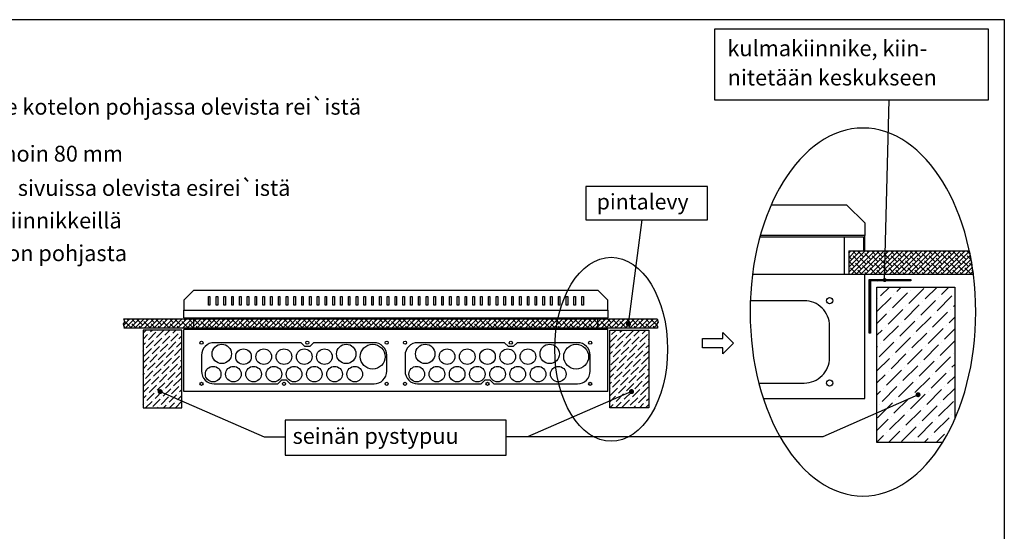
# Model space of a CAD drawing. Extents: x 0 to 7454, y 0 to 3483.
# Drawn here: x 5991 to 7454, y 2722 to 3483 of the extents above; entities that cross this region are included whole.
import ezdxf

# ---------------------------------------------------------------- set-up
doc = ezdxf.new("R2010")
doc.units = 0
doc.header["$LTSCALE"] = 40
doc.header["$MEASUREMENT"] = 0
for name, color, linetype in [('EHYTV1', 1, 'CONTINUOUS'), ('EHYTV2', 5, 'CONTINUOUS'), ('EHYTV5', 5, 'CONTINUOUS'), ('TEXT35', 3, 'CONTINUOUS')]:
    doc.layers.add(name, color=color, linetype=linetype)
doc.styles.add('ROMANS', font='romans')
pattern_1 = [(45, (-33.697, -150.3), (3.314563, 12.153398), [15.625, -3.125, 0, -3.125])]

msp = doc.modelspace()

# ---------------------------------------------------------------- hatches: boundary and pattern name
at = {"layer": 'EHYTV1'}
h = msp.add_hatch(dxfattribs=at)
h.set_pattern_fill('ANSI38', color=256, scale=40, style=0)
h.set_pattern_definition([(45, (-2.8023, 11.9174), (-3.535534, 3.535534), []), (135, (-2.8023, 11.9174), (-10.6066017, 3.535534), [12.5, -7.5])])
edge = h.paths.add_edge_path()
edge.add_line((7222.9, 3139.5), (7402.1, 3139.5))
edge.add_arc((6995.2, 3052), 416.2, 7.2902, 12.1346, ccw=False)
edge.add_line((7408, 3104.8), (7222.9, 3104.8))
edge.add_line((7222.9, 3104.8), (7222.9, 3139.5))
h = msp.add_hatch(dxfattribs=at)
h.set_pattern_fill('ANSI37', color=256, scale=10, style=0)
h.set_pattern_definition([(45, (-34.2055, -97.9002), (-0.88388348, 0.88388348), []), (135, (-34.2055, -97.9002), (-0.88388348, -0.88388348), [])])
h.paths.add_polyline_path([(7315, 3097.1), (7315, 3095.1), (7255, 3095.1), (7255, 3017.1), (7253, 3017.1), (7253, 3097.1)])
h = msp.add_hatch(dxfattribs=at)
h.set_pattern_fill('ANSI36', color=256, scale=100, style=0)
h.set_pattern_definition([(45, (-6538.368, -3258.344), (6.629126, 24.306796), [31.25, -6.25, 0, -6.25])])
h.paths.add_polyline_path([(7377.5, 2883.3), (7380.2, 2889.4), (7380.2, 3085.6), (7264.6, 3085.6), (7264.6, 2854.4), (7361.9, 2854.4), (7365, 2859.3), (7371.5, 2871)])
h = msp.add_hatch(dxfattribs=at)
h.set_pattern_fill('ANSI38', color=256, scale=40, style=0)
h.set_pattern_definition([(45, (-2.8023, -50.4207), (-3.535534, 3.535534), []), (135, (-2.8023, -50.4207), (-10.6066017, 3.535534), [12.5, -7.5])])
h.paths.add_polyline_path([(6145.8, 3024.4), (6147.2, 3026.3), (6145.7, 3028.2), (6145.3, 3031.2), (6147.4, 3033.6), (6145.8, 3038.3), (6938.1, 3038.3), (6939.7, 3033.6), (6937.5, 3031.2), (6937.9, 3028.2), (6939.4, 3026.3), (6938.1, 3024.4)])
h = msp.add_hatch(dxfattribs=at)
h.set_pattern_fill('ANSI36', color=256, scale=50, style=0)
h.set_pattern_definition(pattern_1)
h.paths.add_polyline_path([(6174.3, 2906.1), (6232.1, 2906.1), (6232.1, 3021.7), (6174.3, 3021.7)])
h = msp.add_hatch(dxfattribs=at)
h.set_pattern_fill('ANSI36', color=256, scale=50, style=0)
h.set_pattern_definition(pattern_1)
h.paths.add_polyline_path([(6925.6, 2906.1), (6867.8, 2906.1), (6867.8, 3021.7), (6925.6, 3021.7)])

# ---------------------------------------------------------------- linework, layer by layer
for p, q in [((7276.1, 3096.1), (7282.7, 3364)), ((7107.7, 3208.2), (7219.6, 3208.2)), ((7219.6, 3208.2), (7246.8, 3181.1)), ((6895.5, 3030.6), (6915.9, 3185.6)), ((7246.8, 3181.1), (7246.8, 3162.6)), ((7090.8, 3160.3), (7216.7, 3160.3)), ((7246.8, 3162.6), (7091.5, 3162.6)), ((7216.7, 3104.8), (7216.7, 3160.3)), ((7079.8, 3104.8), (7246.8, 3104.8)), ((7246.8, 2919.9), (7246.8, 3104.8)), ((6271.4, 3058.8), (6271.4, 3071.8)), ((6271.4, 3071.8), (6273.7, 3071.8)), ((6273.7, 3058.8), (6271.4, 3058.8)), ((6273.7, 3071.8), (6273.7, 3058.8)), ((6282.9, 3058.8), (6282.9, 3071.8)), ((6282.9, 3071.8), (6285.2, 3071.8)), ((6285.2, 3058.8), (6282.9, 3058.8)), ((6285.2, 3071.8), (6285.2, 3058.8)), ((6294.5, 3058.8), (6294.5, 3071.8)), ((6294.5, 3071.8), (6296.8, 3071.8)), ((6296.8, 3058.8), (6294.5, 3058.8)), ((6296.8, 3071.8), (6296.8, 3058.8)), ((6306, 3058.8), (6306, 3071.8)), ((6306, 3071.8), (6308.4, 3071.8)), ((6308.4, 3058.8), (6306, 3058.8)), ((6308.4, 3071.8), (6308.4, 3058.8)), ((6317.6, 3058.8), (6317.6, 3071.8)), ((6317.6, 3071.8), (6319.9, 3071.8)), ((6319.9, 3058.8), (6317.6, 3058.8)), ((6319.9, 3071.8), (6319.9, 3058.8)), ((6329.2, 3058.8), (6329.2, 3071.8)), ((6329.2, 3071.8), (6331.5, 3071.8)), ((6331.5, 3058.8), (6329.2, 3058.8)), ((6331.5, 3071.8), (6331.5, 3058.8)), ((6340.7, 3058.8), (6340.7, 3071.8)), ((6340.7, 3071.8), (6343, 3071.8)), ((6343, 3058.8), (6340.7, 3058.8)), ((6343, 3071.8), (6343, 3058.8)), ((6352.3, 3058.8), (6352.3, 3071.8)), ((6352.3, 3071.8), (6354.6, 3071.8)), ((6354.6, 3058.8), (6352.3, 3058.8)), ((6354.6, 3071.8), (6354.6, 3058.8)), ((6363.8, 3058.8), (6363.8, 3071.8)), ((6363.8, 3071.8), (6366.1, 3071.8)), ((6366.1, 3058.8), (6363.8, 3058.8)), ((6366.1, 3071.8), (6366.1, 3058.8)), ((6375.4, 3058.8), (6375.4, 3071.8)), ((6375.4, 3071.8), (6377.7, 3071.8)), ((6377.7, 3058.8), (6375.4, 3058.8)), ((6377.7, 3071.8), (6377.7, 3058.8)), ((6387, 3071.8), (6389.3, 3071.8)), ((6387, 3058.8), (6387, 3071.8)), ((6389.3, 3058.8), (6387, 3058.8)), ((6389.3, 3071.8), (6389.3, 3058.8)), ((6398.5, 3058.8), (6398.5, 3071.8)), ((6398.5, 3071.8), (6400.8, 3071.8)), ((6400.8, 3058.8), (6398.5, 3058.8)), ((6400.8, 3071.8), (6400.8, 3058.8)), ((6410.1, 3058.8), (6410.1, 3071.8)), ((6410.1, 3071.8), (6412.4, 3071.8)), ((6412.4, 3058.8), (6410.1, 3058.8)), ((6412.4, 3071.8), (6412.4, 3058.8)), ((6421.6, 3058.8), (6421.6, 3071.8)), ((6421.6, 3071.8), (6423.9, 3071.8)), ((6423.9, 3058.8), (6421.6, 3058.8)), ((6423.9, 3071.8), (6423.9, 3058.8)), ((6433.2, 3058.8), (6433.2, 3071.8)), ((6433.2, 3071.8), (6435.5, 3071.8)), ((6435.5, 3058.8), (6433.2, 3058.8)), ((6435.5, 3071.8), (6435.5, 3058.8)), ((6444.7, 3058.8), (6444.7, 3071.8)), ((6444.7, 3071.8), (6447.1, 3071.8)), ((6447.1, 3058.8), (6444.7, 3058.8)), ((6447.1, 3071.8), (6447.1, 3058.8)), ((6456.3, 3058.8), (6456.3, 3071.8)), ((6456.3, 3071.8), (6458.6, 3071.8)), ((6458.6, 3058.8), (6456.3, 3058.8)), ((6458.6, 3071.8), (6458.6, 3058.8)), ((6467.9, 3058.8), (6467.9, 3071.8)), ((6467.9, 3071.8), (6470.2, 3071.8)), ((6470.2, 3058.8), (6467.9, 3058.8)), ((6470.2, 3071.8), (6470.2, 3058.8)), ((6479.4, 3058.8), (6479.4, 3071.8)), ((6479.4, 3071.8), (6481.7, 3071.8)), ((6481.7, 3058.8), (6479.4, 3058.8)), ((6481.7, 3071.8), (6481.7, 3058.8)), ((6491, 3058.8), (6491, 3071.8)), ((6491, 3071.8), (6493.3, 3071.8)), ((6493.3, 3058.8), (6491, 3058.8)), ((6493.3, 3071.8), (6493.3, 3058.8)), ((6502.5, 3058.8), (6502.5, 3071.8)), ((6502.5, 3071.8), (6504.8, 3071.8)), ((6504.8, 3058.8), (6502.5, 3058.8)), ((6504.8, 3071.8), (6504.8, 3058.8)), ((6514.1, 3058.8), (6514.1, 3071.8)), ((6514.1, 3071.8), (6516.4, 3071.8)), ((6516.4, 3058.8), (6514.1, 3058.8)), ((6516.4, 3071.8), (6516.4, 3058.8)), ((6525.6, 3058.8), (6525.6, 3071.8)), ((6525.6, 3071.8), (6528, 3071.8)), ((6528, 3058.8), (6525.6, 3058.8)), ((6528, 3071.8), (6528, 3058.8)), ((6537.2, 3058.8), (6537.2, 3071.8)), ((6537.2, 3071.8), (6539.5, 3071.8)), ((6539.5, 3058.8), (6537.2, 3058.8)), ((6539.5, 3071.8), (6539.5, 3058.8)), ((6548.8, 3058.8), (6548.8, 3071.8)), ((6548.8, 3071.8), (6551.1, 3071.8)), ((6551.1, 3058.8), (6548.8, 3058.8)), ((6551.1, 3071.8), (6551.1, 3058.8)), ((6560.3, 3071.8), (6562.6, 3071.8)), ((6560.3, 3058.8), (6560.3, 3071.8)), ((6562.6, 3058.8), (6560.3, 3058.8)), ((6562.6, 3071.8), (6562.6, 3058.8)), ((6571.9, 3058.8), (6571.9, 3071.8)), ((6571.9, 3071.8), (6574.2, 3071.8)), ((6574.2, 3058.8), (6571.9, 3058.8)), ((6574.2, 3071.8), (6574.2, 3058.8)), ((6583.4, 3058.8), (6583.4, 3071.8)), ((6583.4, 3071.8), (6585.8, 3071.8)), ((6585.8, 3058.8), (6583.4, 3058.8)), ((6585.8, 3071.8), (6585.8, 3058.8)), ((6595, 3058.8), (6595, 3071.8)), ((6595, 3071.8), (6597.3, 3071.8)), ((6597.3, 3058.8), (6595, 3058.8)), ((6597.3, 3071.8), (6597.3, 3058.8)), ((6606.6, 3058.8), (6606.6, 3071.8)), ((6606.6, 3071.8), (6608.9, 3071.8)), ((6608.9, 3058.8), (6606.6, 3058.8)), ((6608.9, 3071.8), (6608.9, 3058.8)), ((6618.1, 3058.8), (6618.1, 3071.8)), ((6618.1, 3071.8), (6620.4, 3071.8)), ((6620.4, 3058.8), (6618.1, 3058.8)), ((6620.4, 3071.8), (6620.4, 3058.8)), ((6629.7, 3058.8), (6629.7, 3071.8)), ((6629.7, 3071.8), (6632, 3071.8)), ((6632, 3058.8), (6629.7, 3058.8)), ((6632, 3071.8), (6632, 3058.8)), ((6641.2, 3058.8), (6641.2, 3071.8)), ((6641.2, 3071.8), (6643.5, 3071.8)), ((6643.5, 3058.8), (6641.2, 3058.8)), ((6643.5, 3071.8), (6643.5, 3058.8)), ((6652.8, 3058.8), (6652.8, 3071.8)), ((6652.8, 3071.8), (6655.1, 3071.8)), ((6655.1, 3058.8), (6652.8, 3058.8)), ((6655.1, 3071.8), (6655.1, 3058.8)), ((6664.3, 3058.8), (6664.3, 3071.8)), ((6664.3, 3071.8), (6666.7, 3071.8)), ((6666.7, 3058.8), (6664.3, 3058.8)), ((6666.7, 3071.8), (6666.7, 3058.8)), ((6675.9, 3058.8), (6675.9, 3071.8)), ((6675.9, 3071.8), (6678.2, 3071.8)), ((6678.2, 3058.8), (6675.9, 3058.8)), ((6678.2, 3071.8), (6678.2, 3058.8)), ((6687.5, 3058.8), (6687.5, 3071.8)), ((6687.5, 3071.8), (6689.8, 3071.8)), ((6689.8, 3058.8), (6687.5, 3058.8)), ((6689.8, 3071.8), (6689.8, 3058.8)), ((6699, 3058.8), (6699, 3071.8)), ((6699, 3071.8), (6701.3, 3071.8)), ((6701.3, 3058.8), (6699, 3058.8)), ((6701.3, 3071.8), (6701.3, 3058.8)), ((6710.6, 3058.8), (6710.6, 3071.8)), ((6710.6, 3071.8), (6712.9, 3071.8)), ((6712.9, 3058.8), (6710.6, 3058.8)), ((6712.9, 3071.8), (6712.9, 3058.8)), ((6722.1, 3058.8), (6722.1, 3071.8)), ((6722.1, 3071.8), (6724.4, 3071.8)), ((6724.4, 3058.8), (6722.1, 3058.8)), ((6724.4, 3071.8), (6724.4, 3058.8)), ((6733.7, 3058.8), (6733.7, 3071.8)), ((6733.7, 3071.8), (6736, 3071.8)), ((6736, 3058.8), (6733.7, 3058.8)), ((6736, 3071.8), (6736, 3058.8)), ((6745.3, 3058.8), (6745.3, 3071.8)), ((6745.3, 3071.8), (6747.6, 3071.8)), ((6747.6, 3058.8), (6745.3, 3058.8)), ((6747.6, 3071.8), (6747.6, 3058.8)), ((6756.8, 3058.8), (6756.8, 3071.8)), ((6756.8, 3071.8), (6759.1, 3071.8)), ((6759.1, 3058.8), (6756.8, 3058.8)), ((6759.1, 3071.8), (6759.1, 3058.8)), ((6768.4, 3058.8), (6768.4, 3071.8)), ((6768.4, 3071.8), (6770.7, 3071.8)), ((6770.7, 3058.8), (6768.4, 3058.8)), ((6770.7, 3071.8), (6770.7, 3058.8)), ((6779.9, 3058.8), (6779.9, 3071.8)), ((6779.9, 3071.8), (6782.2, 3071.8)), ((6782.2, 3058.8), (6779.9, 3058.8)), ((6782.2, 3071.8), (6782.2, 3058.8)), ((6791.5, 3058.8), (6791.5, 3071.8)), ((6791.5, 3071.8), (6793.8, 3071.8)), ((6793.8, 3058.8), (6791.5, 3058.8)), ((6793.8, 3071.8), (6793.8, 3058.8)), ((6803, 3058.8), (6803, 3071.8)), ((6803, 3071.8), (6805.4, 3071.8)), ((6805.4, 3058.8), (6803, 3058.8)), ((6805.4, 3071.8), (6805.4, 3058.8)), ((6814.6, 3058.8), (6814.6, 3071.8)), ((6814.6, 3071.8), (6816.9, 3071.8)), ((6816.9, 3058.8), (6814.6, 3058.8)), ((6816.9, 3071.8), (6816.9, 3058.8)), ((6826.2, 3058.8), (6826.2, 3071.8)), ((6826.2, 3071.8), (6828.5, 3071.8)), ((6828.5, 3058.8), (6826.2, 3058.8)), ((6828.5, 3071.8), (6828.5, 3058.8)), ((6199.8, 2930.2), (6354.3, 2862.8)), ((6900.1, 2930.2), (6745.5, 2862.8)), ((7096, 2919.9), (7246.8, 2919.9)), ((7325.8, 2925.6), (7184.1, 2862.8)), ((6354.3, 2862.8), (6385.4, 2862.8)), ((7184.1, 2862.8), (6713.6, 2862.8))]:
    msp.add_line(p, q, dxfattribs=at)
at = {"layer": 'EHYTV1', "linetype": 'Continuous'}
for p, q in [((7222.9, 3139.5), (7402.1, 3139.5)), ((7222.9, 3139.5), (7222.9, 3104.8)), ((7222.9, 3104.8), (7408, 3104.8))]:
    msp.add_line(p, q, dxfattribs=at)
at = {"layer": 'EHYTV1'}
for points in [[(7453.9, 3483.5), (7453.9, 0), (5012.6, 0), (5012.6, 3483.5)], [(7430.5, 3469.3), (7023.4, 3469.3), (7023.4, 3364), (7430.5, 3364)], [(6832, 3185.6), (7012.8, 3185.6), (7012.8, 3235.1), (6832, 3235.1)], [(6145.8, 3024.4), (6147.2, 3026.3), (6145.7, 3028.2), (6145.3, 3031.2), (6147.4, 3033.6), (6145.8, 3038.3), (6938.1, 3038.3), (6939.7, 3033.6), (6937.5, 3031.2), (6937.9, 3028.2), (6939.4, 3026.3), (6938.1, 3024.4)], [(6174.3, 2906.1), (6232.1, 2906.1), (6232.1, 3021.7), (6174.3, 3021.7)], [(6925.6, 2906.1), (6867.8, 2906.1), (6867.8, 3021.7), (6925.6, 3021.7)], [(7005.7, 2995.5), (7005.7, 3009.2), (7035.7, 3009.2), (7035.7, 3018.2), (7051.6, 3002.3), (7035.7, 2986.5), (7035.7, 2995.5)], [(6385.4, 2835.6), (6713.6, 2835.6), (6713.6, 2887.9), (6385.4, 2887.9)]]:
    msp.add_lwpolyline(points, close=True, dxfattribs=at)
at = {"layer": 'EHYTV1', "linetype": 'Continuous'}
msp.add_lwpolyline([(7216.7, 3160.3), (7244.5, 3160.3), (7244.5, 3139.5), (7246.8, 3139.5), (7246.8, 3162.6), (7091.5, 3162.6)], dxfattribs=at)
at = {"layer": 'EHYTV1'}
for points, const_width in [([(7274.6, 3096.1, 1), (7277.6, 3096.1, 1)], 3.01), ([(6893.6, 3030.6, 1), (6897.4, 3030.6, 1)], 3.76), ([(6201.6, 2930.2, -1), (6197.9, 2930.2, -1)], 3.76), ([(6898.2, 2930.2, 1), (6902, 2930.2, 1)], 3.76), ([(7323.9, 2925.6, 1), (7327.6, 2925.6, 1)], 3.76)]:
    msp.add_lwpolyline(points, format="xyb", close=True, dxfattribs=dict(at, const_width=const_width))
msp.add_lwpolyline([(7362, 2854.4), (7264.6, 2854.4), (7264.6, 3085.6), (7380.2, 3085.6), (7380.2, 2889.2)], dxfattribs=at)
msp.add_lwpolyline([(7089.2, 2943), (7156.7, 2943, 0.414214), (7194.3, 2980.5), (7194.3, 3027.9, 0.414214), (7156.7, 3065.5), (7076.6, 3065.5)], format="xyb", dxfattribs=at)
for points in [[(6517.5, 2941.8, 0.414214), (6536.3, 2960.6), (6536.3, 2984.2, 0.414214), (6517.5, 3003), (6427.6, 3003), (6421.9, 2997.2), (6414.9, 2997.2), (6409.2, 3003), (6280, 3003, 0.414214), (6261.2, 2984.2), (6261.2, 2960.6, 0.414214), (6280, 2941.8), (6374.5, 2941.8), (6380.3, 2947.5), (6387.2, 2947.5), (6393, 2941.8)], [(6819.9, 2941.8, 0.414214), (6838.6, 2960.6), (6838.6, 2984.2, 0.414214), (6819.9, 3003), (6730, 3003), (6724.2, 2997.2), (6717.3, 2997.2), (6711.5, 3003), (6582.3, 3003, 0.414214), (6563.6, 2984.2), (6563.6, 2960.6, 0.414214), (6582.3, 2941.8), (6676.8, 2941.8), (6682.6, 2947.5), (6689.5, 2947.5), (6695.3, 2941.8)]]:
    msp.add_lwpolyline(points, format="xyb", close=True, dxfattribs=at)
for centre, radius in [((7194.3, 3065.5), 4.62), ((7194.3, 3065.5), 4.62), ((6261.2, 3003), 2.31), ((6261.2, 3003), 2.31), ((6291.3, 2986.3), 14.4), ((6418.4, 3003), 2.31), ((6476.2, 2986.3), 14.4), ((6515.5, 2982.2), 18.5), ((6536.3, 3003), 2.31), ((6563.6, 3003), 2.31), ((6563.6, 3003), 2.31), ((6593.6, 2986.3), 14.4), ((6720.7, 3003), 2.31), ((6778.5, 2986.3), 14.4), ((6817.8, 2982.2), 18.5), ((6838.6, 3003), 2.31), ((6323.6, 2982.2), 11.6), ((6353.7, 2982.2), 11.6), ((6383.7, 2982.2), 11.6), ((6413.8, 2982.2), 11.6), ((6443.8, 2982.2), 11.6), ((6626, 2982.2), 11.6), ((6656, 2982.2), 11.6), ((6686.1, 2982.2), 11.6), ((6716.1, 2982.2), 11.6), ((6746.2, 2982.2), 11.6), ((6278.5, 2956.2), 11.6), ((6308.6, 2956.2), 11.6), ((6338.6, 2956.2), 11.6), ((6368.7, 2956.2), 11.6), ((6398.7, 2956.2), 11.6), ((6428.8, 2956.2), 11.6), ((6458.9, 2956.2), 11.6), ((6488.9, 2956.2), 11.6), ((6580.9, 2956.2), 11.6), ((6610.9, 2956.2), 11.6), ((6641, 2956.2), 11.6), ((6671, 2956.2), 11.6), ((6701.1, 2956.2), 11.6), ((6731.1, 2956.2), 11.6), ((6761.2, 2956.2), 11.6), ((6791.2, 2956.2), 11.6), ((6261.2, 2941.8), 2.31), ((6261.2, 2941.8), 2.31), ((6383.7, 2941.8), 2.31), ((6536.3, 2941.8), 2.31), ((6563.6, 2941.8), 2.31), ((6563.6, 2941.8), 2.31), ((6686.1, 2941.8), 2.31), ((6838.6, 2941.8), 2.31), ((7194.3, 2943), 4.62), ((7194.3, 2943), 4.62)]:
    msp.add_circle(centre, radius, dxfattribs=at)
msp.add_arc((6995.2, 3052), 416.2, 7.2902, 12.1346, dxfattribs=at)
at = {"layer": 'EHYTV1', "linetype": 'Continuous', "extrusion": (0, 0, -1)}
msp.add_ellipse((7243.9, 3048.6), major_axis=(0, -273.7), ratio=0.612569, dxfattribs=at)
at = {"layer": 'EHYTV1', "linetype": 'Continuous'}
msp.add_ellipse((6869.8, 2993.2), major_axis=(0, -136.8), ratio=0.612569, dxfattribs=at)
at = {"layer": 'EHYTV2'}
msp.add_lwpolyline([(7315, 3097.1), (7315, 3095.1), (7255, 3095.1), (7255, 3017.1), (7253, 3017.1), (7253, 3097.1)], close=True, dxfattribs=at)
at = {"layer": 'EHYTV5', "linetype": 'Continuous'}
for p, q in [((6235, 3040), (6235, 3051.6)), ((6864.9, 3051.6), (6864.9, 3040)), ((6235, 3040), (6864.9, 3040))]:
    msp.add_line(p, q, dxfattribs=at)
at = {"layer": 'EHYTV5'}
for p, q in [((6250, 3022.7), (6250, 3040)), ((6849.8, 3022.7), (6849.8, 3040)), ((6864.9, 3022.7), (6235, 3022.7)), ((6235, 2930.2), (6235, 3022.7)), ((6864.9, 2930.2), (6864.9, 3022.7)), ((6864.9, 2930.2), (6235, 2930.2))]:
    msp.add_line(p, q, dxfattribs=at)
msp.add_lwpolyline([(6235, 3066), (6235, 3051.6), (6864.9, 3051.6), (6864.9, 3066), (6850.4, 3080.5), (6249.4, 3080.5)], close=True, dxfattribs=at)

# ---------------------------------------------------------------- texts
at = {"layer": 'TEXT35', "style": 'ROMANS'}
for s, height, p in [('kulmakiinnike, kiin-', 23.665, (7042.4, 3429.2)), ('nitetään keskukseen', 23.665, (7042.9, 3385.6)), ('1. Pinta-asennus, keskus kiinnitetään seinälle kotelon pohjassa olevista rei`istä', 23.665, (5305.7, 3342.2)), ('2. Uppoasennus vaihtoehdot, upotussyvyys noin 80 mm', 23.665, (5305.7, 3272.3)), ('- keskus kiinnitetään pystypuihin kotelon sivuissa olevista esirei`istä', 23.665, (5362, 3221.4)), ('pintalevy', 23.12, (6848.4, 3201.2)), ('- keskus kiinnitetään pystypuihin kulmakiinnikkeillä', 23.665, (5362, 3172.9)), ('- keskus kiinnitetään poikkilautaan kotelon pohjasta', 23.665, (5362, 3124.3)), ('seinän pystypuu', 23.665, (6396.5, 2852.5))]:
    msp.add_text(s, height=height, dxfattribs=at).set_placement(p)

doc.saveas('drawing.dxf')
